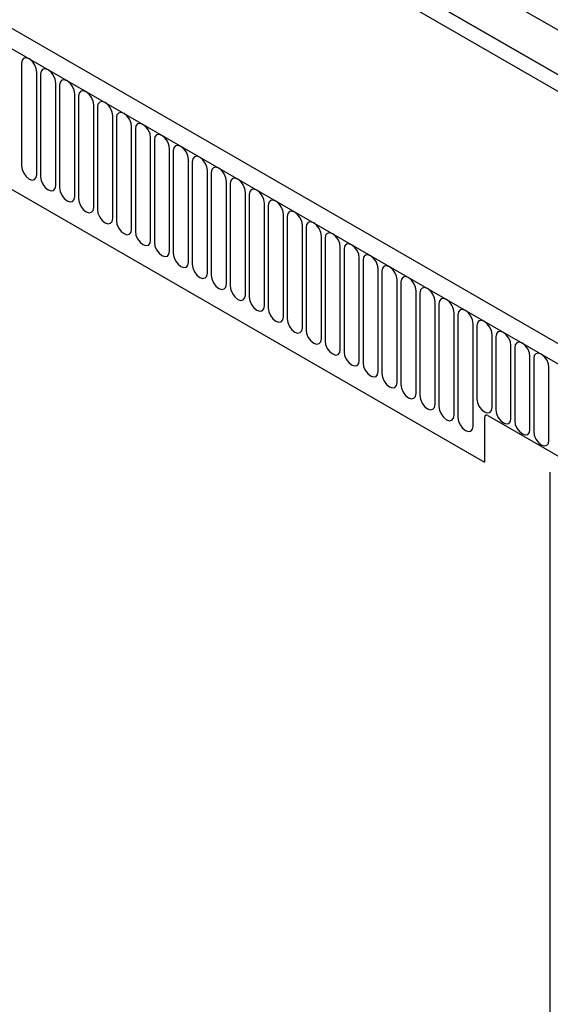
# Model space of a CAD drawing. Extents: x 126 to 2077, y 26 to 2964.
# Drawn here: x 1703 to 1813, y 772 to 976 of the extents above; entities that cross this region are included whole.
import ezdxf

# ---------------------------------------------------------------- set-up
doc = ezdxf.new("R2010")
doc.units = 0
doc.header["$LTSCALE"] = 10
doc.layers.add('DUENN-18', color=94, linetype='CONTINUOUS')
doc.layers.add('SICHTBAR', color=7, linetype='CONTINUOUS')

msp = doc.modelspace()

# ---------------------------------------------------------------- linework, layer by layer
at = {"layer": 'DUENN-18'}
for p, q in [((1883.09, 934.87), (1572.31, 1114.27)), ((1562.59, 1107.18), (1892.81, 916.55)), ((1468.37, 1105.15), (1820.86, 901.66)), ((1572.31, 1105), (1883.09, 925.59)), ((1883.09, 925.59), (1572.31, 1105)), ((1489.58, 1063.77), (1799.65, 884.77)), ((1703.87, 967.36), (1703.87, 946.13)), ((1707.02, 944.31), (1707.02, 965.54)), ((1707.79, 965.09), (1707.79, 943.86)), ((1710.95, 942.04), (1710.95, 963.27)), ((1711.71, 962.83), (1711.71, 941.6)), ((1714.87, 939.78), (1714.87, 961.01)), ((1715.64, 960.56), (1715.64, 939.33)), ((1718.8, 937.51), (1718.8, 958.74)), ((1719.56, 958.3), (1719.56, 937.07)), ((1722.72, 935.24), (1722.72, 956.47)), ((1723.49, 956.03), (1723.49, 934.8)), ((1726.64, 932.98), (1726.64, 954.21)), ((1727.41, 953.77), (1727.41, 932.54)), ((1730.57, 930.71), (1730.57, 951.94)), ((1731.34, 951.5), (1731.34, 930.27)), ((1734.49, 928.45), (1734.49, 949.68)), ((1735.26, 949.23), (1735.26, 928)), ((1738.42, 926.18), (1738.42, 947.41)), ((1739.19, 946.97), (1739.19, 925.74)), ((1742.34, 923.92), (1742.34, 945.15)), ((1743.11, 944.7), (1743.11, 923.47)), ((1746.27, 921.65), (1746.27, 942.88)), ((1747.03, 942.44), (1747.03, 921.21)), ((1750.19, 919.39), (1750.19, 940.62)), ((1750.96, 940.17), (1750.96, 918.94)), ((1754.12, 917.12), (1754.12, 938.35)), ((1754.88, 937.91), (1754.88, 916.68)), ((1758.04, 914.85), (1758.04, 936.08)), ((1758.81, 935.64), (1758.81, 914.41)), ((1761.96, 912.59), (1761.96, 933.82)), ((1762.73, 933.38), (1762.73, 912.15)), ((1765.89, 910.32), (1765.89, 931.55)), ((1766.66, 931.11), (1766.66, 909.88)), ((1769.81, 908.06), (1769.81, 929.29)), ((1770.58, 928.84), (1770.58, 907.61)), ((1773.74, 905.79), (1773.74, 927.02)), ((1774.51, 926.58), (1774.51, 905.35)), ((1777.66, 903.53), (1777.66, 924.76)), ((1778.43, 924.31), (1778.43, 903.08)), ((1781.59, 901.26), (1781.59, 922.49)), ((1782.35, 922.05), (1782.35, 900.82)), ((1785.51, 899), (1785.51, 920.23)), ((1786.28, 919.78), (1786.28, 898.55)), ((1789.44, 896.73), (1789.44, 917.96)), ((1790.2, 917.52), (1790.2, 896.29)), ((1793.36, 894.46), (1793.36, 915.69)), ((1794.13, 915.25), (1794.13, 894.02)), ((1797.28, 892.2), (1797.28, 913.43)), ((1798.05, 912.99), (1798.05, 897.88)), ((1801.21, 896.06), (1801.21, 911.16)), ((1801.98, 910.72), (1801.98, 895.61)), ((1805.13, 893.79), (1805.13, 908.9)), ((1805.9, 908.45), (1805.9, 893.35)), ((1809.06, 891.53), (1809.06, 906.63)), ((1809.83, 906.19), (1809.83, 891.08)), ((1812.98, 889.26), (1812.98, 904.37)), ((1799.65, 894), (1799.65, 884.77)), ((1800.36, 894.41), (1821.22, 882.36))]:
    msp.add_line(p, q, dxfattribs=at)
at = {"layer": 'DUENN-18', "flags": 128}
for points in [[(1707.02, 965.54), (1706.9, 966.3), (1706.56, 967.09), (1706.05, 967.78), (1705.44, 968.27), (1704.84, 968.48), (1704.33, 968.38), (1703.99, 967.99), (1703.87, 967.36)], [(1710.95, 963.27), (1710.83, 964.04), (1710.48, 964.83), (1709.97, 965.52), (1709.37, 966), (1708.76, 966.21), (1708.25, 966.12), (1707.91, 965.72), (1707.79, 965.09)], [(1714.87, 961.01), (1714.75, 961.77), (1714.41, 962.56), (1713.9, 963.25), (1713.29, 963.74), (1712.69, 963.95), (1712.18, 963.85), (1711.83, 963.46), (1711.71, 962.83)], [(1718.8, 958.74), (1718.68, 959.51), (1718.33, 960.3), (1717.82, 960.99), (1717.22, 961.47), (1716.61, 961.68), (1716.1, 961.58), (1715.76, 961.19), (1715.64, 960.56)], [(1722.72, 956.47), (1722.6, 957.24), (1722.26, 958.03), (1721.75, 958.72), (1721.14, 959.21), (1720.54, 959.42), (1720.03, 959.32), (1719.68, 958.92), (1719.56, 958.3)], [(1726.64, 954.21), (1726.52, 954.98), (1726.18, 955.76), (1725.67, 956.46), (1725.07, 956.94), (1724.46, 957.15), (1723.95, 957.05), (1723.61, 956.66), (1723.49, 956.03)], [(1730.57, 951.94), (1730.45, 952.71), (1730.11, 953.5), (1729.59, 954.19), (1728.99, 954.68), (1728.39, 954.89), (1727.87, 954.79), (1727.53, 954.39), (1727.41, 953.77)], [(1734.49, 949.68), (1734.37, 950.44), (1734.03, 951.23), (1733.52, 951.92), (1732.92, 952.41), (1732.31, 952.62), (1731.8, 952.52), (1731.46, 952.13), (1731.34, 951.5)], [(1738.42, 947.41), (1738.3, 948.18), (1737.96, 948.97), (1737.44, 949.66), (1736.84, 950.15), (1736.24, 950.36), (1735.72, 950.26), (1735.38, 949.86), (1735.26, 949.23)], [(1703.87, 946.13), (1703.99, 945.36), (1704.33, 944.57), (1704.84, 943.88), (1705.44, 943.39), (1706.05, 943.18), (1706.56, 943.28), (1706.9, 943.68), (1707.02, 944.31)], [(1742.34, 945.15), (1742.22, 945.91), (1741.88, 946.7), (1741.37, 947.39), (1740.76, 947.88), (1740.16, 948.09), (1739.65, 947.99), (1739.31, 947.6), (1739.19, 946.97)], [(1746.27, 942.88), (1746.15, 943.65), (1745.8, 944.44), (1745.29, 945.13), (1744.69, 945.61), (1744.08, 945.82), (1743.57, 945.73), (1743.23, 945.33), (1743.11, 944.7)], [(1707.79, 943.86), (1707.91, 943.1), (1708.25, 942.31), (1708.76, 941.62), (1709.37, 941.13), (1709.97, 940.92), (1710.48, 941.02), (1710.83, 941.41), (1710.95, 942.04)], [(1750.19, 940.62), (1750.07, 941.38), (1749.73, 942.17), (1749.22, 942.86), (1748.61, 943.35), (1748.01, 943.56), (1747.5, 943.46), (1747.15, 943.07), (1747.03, 942.44)], [(1711.71, 941.6), (1711.83, 940.83), (1712.18, 940.04), (1712.69, 939.35), (1713.29, 938.86), (1713.9, 938.65), (1714.41, 938.75), (1714.75, 939.15), (1714.87, 939.78)], [(1754.12, 938.35), (1754, 939.12), (1753.65, 939.91), (1753.14, 940.6), (1752.54, 941.08), (1751.93, 941.29), (1751.42, 941.19), (1751.08, 940.8), (1750.96, 940.17)], [(1715.64, 939.33), (1715.76, 938.57), (1716.1, 937.78), (1716.61, 937.09), (1717.22, 936.6), (1717.82, 936.39), (1718.33, 936.49), (1718.68, 936.88), (1718.8, 937.51)], [(1758.04, 936.08), (1757.92, 936.85), (1757.58, 937.64), (1757.07, 938.33), (1756.46, 938.82), (1755.86, 939.03), (1755.35, 938.93), (1755, 938.53), (1754.88, 937.91)], [(1719.56, 937.07), (1719.68, 936.3), (1720.03, 935.51), (1720.54, 934.82), (1721.14, 934.33), (1721.75, 934.12), (1722.26, 934.22), (1722.6, 934.62), (1722.72, 935.24)], [(1761.96, 933.82), (1761.84, 934.59), (1761.5, 935.37), (1760.99, 936.07), (1760.39, 936.55), (1759.78, 936.76), (1759.27, 936.66), (1758.93, 936.27), (1758.81, 935.64)], [(1723.49, 934.8), (1723.61, 934.03), (1723.95, 933.25), (1724.46, 932.55), (1725.07, 932.07), (1725.67, 931.86), (1726.18, 931.96), (1726.52, 932.35), (1726.64, 932.98)], [(1765.89, 931.55), (1765.77, 932.32), (1765.43, 933.11), (1764.91, 933.8), (1764.31, 934.29), (1763.71, 934.5), (1763.19, 934.4), (1762.85, 934), (1762.73, 933.38)], [(1727.41, 932.54), (1727.53, 931.77), (1727.87, 930.98), (1728.39, 930.29), (1728.99, 929.8), (1729.59, 929.59), (1730.11, 929.69), (1730.45, 930.09), (1730.57, 930.71)], [(1769.81, 929.29), (1769.69, 930.05), (1769.35, 930.84), (1768.84, 931.53), (1768.24, 932.02), (1767.63, 932.23), (1767.12, 932.13), (1766.78, 931.74), (1766.66, 931.11)], [(1731.34, 930.27), (1731.46, 929.5), (1731.8, 928.71), (1732.31, 928.02), (1732.92, 927.54), (1733.52, 927.33), (1734.03, 927.43), (1734.37, 927.82), (1734.49, 928.45)], [(1773.74, 927.02), (1773.62, 927.79), (1773.28, 928.58), (1772.76, 929.27), (1772.16, 929.76), (1771.56, 929.97), (1771.04, 929.87), (1770.7, 929.47), (1770.58, 928.84)], [(1735.26, 928), (1735.38, 927.24), (1735.72, 926.45), (1736.24, 925.76), (1736.84, 925.27), (1737.44, 925.06), (1737.96, 925.16), (1738.3, 925.55), (1738.42, 926.18)], [(1739.19, 925.74), (1739.31, 924.97), (1739.65, 924.18), (1740.16, 923.49), (1740.76, 923.01), (1741.37, 922.8), (1741.88, 922.89), (1742.22, 923.29), (1742.34, 923.92)], [(1777.66, 924.76), (1777.54, 925.52), (1777.2, 926.31), (1776.69, 927), (1776.08, 927.49), (1775.48, 927.7), (1774.97, 927.6), (1774.63, 927.21), (1774.51, 926.58)], [(1781.59, 922.49), (1781.47, 923.26), (1781.12, 924.05), (1780.61, 924.74), (1780.01, 925.22), (1779.4, 925.43), (1778.89, 925.34), (1778.55, 924.94), (1778.43, 924.31)], [(1743.11, 923.47), (1743.23, 922.71), (1743.57, 921.92), (1744.08, 921.23), (1744.69, 920.74), (1745.29, 920.53), (1745.8, 920.63), (1746.15, 921.02), (1746.27, 921.65)], [(1785.51, 920.23), (1785.39, 920.99), (1785.05, 921.78), (1784.54, 922.47), (1783.93, 922.96), (1783.33, 923.17), (1782.82, 923.07), (1782.47, 922.68), (1782.35, 922.05)], [(1747.03, 921.21), (1747.15, 920.44), (1747.5, 919.65), (1748.01, 918.96), (1748.61, 918.47), (1749.22, 918.26), (1749.73, 918.36), (1750.07, 918.76), (1750.19, 919.39)], [(1789.44, 917.96), (1789.32, 918.73), (1788.97, 919.52), (1788.46, 920.21), (1787.86, 920.69), (1787.25, 920.9), (1786.74, 920.8), (1786.4, 920.41), (1786.28, 919.78)], [(1750.96, 918.94), (1751.08, 918.18), (1751.42, 917.39), (1751.93, 916.7), (1752.54, 916.21), (1753.14, 916), (1753.65, 916.1), (1754, 916.49), (1754.12, 917.12)], [(1793.36, 915.69), (1793.24, 916.46), (1792.9, 917.25), (1792.39, 917.94), (1791.78, 918.43), (1791.18, 918.64), (1790.67, 918.54), (1790.32, 918.15), (1790.2, 917.52)], [(1754.88, 916.68), (1755, 915.91), (1755.35, 915.12), (1755.86, 914.43), (1756.46, 913.94), (1757.07, 913.73), (1757.58, 913.83), (1757.92, 914.23), (1758.04, 914.85)], [(1797.28, 913.43), (1797.16, 914.2), (1796.82, 914.98), (1796.31, 915.68), (1795.71, 916.16), (1795.1, 916.37), (1794.59, 916.27), (1794.25, 915.88), (1794.13, 915.25)], [(1758.81, 914.41), (1758.93, 913.64), (1759.27, 912.86), (1759.78, 912.16), (1760.39, 911.68), (1760.99, 911.47), (1761.5, 911.57), (1761.84, 911.96), (1761.96, 912.59)], [(1801.21, 911.16), (1801.09, 911.93), (1800.75, 912.72), (1800.23, 913.41), (1799.63, 913.9), (1799.03, 914.11), (1798.51, 914.01), (1798.17, 913.61), (1798.05, 912.99)], [(1762.73, 912.15), (1762.85, 911.38), (1763.19, 910.59), (1763.71, 909.9), (1764.31, 909.41), (1764.91, 909.2), (1765.43, 909.3), (1765.77, 909.7), (1765.89, 910.32)], [(1805.13, 908.9), (1805.01, 909.66), (1804.67, 910.45), (1804.16, 911.14), (1803.56, 911.63), (1802.95, 911.84), (1802.44, 911.74), (1802.1, 911.35), (1801.98, 910.72)], [(1766.66, 909.88), (1766.78, 909.11), (1767.12, 908.32), (1767.63, 907.63), (1768.24, 907.15), (1768.84, 906.94), (1769.35, 907.04), (1769.69, 907.43), (1769.81, 908.06)], [(1809.06, 906.63), (1808.94, 907.4), (1808.6, 908.19), (1808.08, 908.88), (1807.48, 909.37), (1806.88, 909.58), (1806.36, 909.48), (1806.02, 909.08), (1805.9, 908.45)], [(1770.58, 907.61), (1770.7, 906.85), (1771.04, 906.06), (1771.56, 905.37), (1772.16, 904.88), (1772.76, 904.67), (1773.28, 904.77), (1773.62, 905.16), (1773.74, 905.79)], [(1774.51, 905.35), (1774.63, 904.58), (1774.97, 903.79), (1775.48, 903.1), (1776.08, 902.62), (1776.69, 902.41), (1777.2, 902.5), (1777.54, 902.9), (1777.66, 903.53)], [(1812.98, 904.37), (1812.86, 905.13), (1812.52, 905.92), (1812.01, 906.61), (1811.4, 907.1), (1810.8, 907.31), (1810.29, 907.21), (1809.95, 906.82), (1809.83, 906.19)], [(1778.43, 903.08), (1778.55, 902.32), (1778.89, 901.53), (1779.4, 900.84), (1780.01, 900.35), (1780.61, 900.14), (1781.12, 900.24), (1781.47, 900.63), (1781.59, 901.26)], [(1782.35, 900.82), (1782.47, 900.05), (1782.82, 899.26), (1783.33, 898.57), (1783.93, 898.08), (1784.54, 897.87), (1785.05, 897.97), (1785.39, 898.37), (1785.51, 899)], [(1786.28, 898.55), (1786.4, 897.79), (1786.74, 897), (1787.25, 896.31), (1787.86, 895.82), (1788.46, 895.61), (1788.97, 895.71), (1789.32, 896.1), (1789.44, 896.73)], [(1798.05, 897.88), (1798.17, 897.11), (1798.51, 896.32), (1799.03, 895.63), (1799.63, 895.15), (1800.23, 894.94), (1800.75, 895.04), (1801.09, 895.43), (1801.21, 896.06)], [(1790.2, 896.29), (1790.32, 895.52), (1790.67, 894.73), (1791.18, 894.04), (1791.78, 893.55), (1792.39, 893.34), (1792.9, 893.44), (1793.24, 893.84), (1793.36, 894.46)], [(1801.98, 895.61), (1802.1, 894.85), (1802.44, 894.06), (1802.95, 893.37), (1803.56, 892.88), (1804.16, 892.67), (1804.67, 892.77), (1805.01, 893.16), (1805.13, 893.79)], [(1794.13, 894.02), (1794.25, 893.25), (1794.59, 892.47), (1795.1, 891.78), (1795.71, 891.29), (1796.31, 891.08), (1796.82, 891.18), (1797.16, 891.57), (1797.28, 892.2)], [(1805.9, 893.35), (1806.02, 892.58), (1806.36, 891.79), (1806.88, 891.1), (1807.48, 890.62), (1808.08, 890.41), (1808.6, 890.5), (1808.94, 890.9), (1809.06, 891.53)], [(1809.83, 891.08), (1809.95, 890.32), (1810.29, 889.53), (1810.8, 888.84), (1811.4, 888.35), (1812.01, 888.14), (1812.52, 888.24), (1812.86, 888.63), (1812.98, 889.26)]]:
    msp.add_lwpolyline(points, dxfattribs=at)
at = {"layer": 'DUENN-18'}
msp.add_arc((1800.08, 894.07), 0.437, 50.7967, 189.214, dxfattribs=at)
at = {"layer": 'SICHTBAR'}
for p, q in [((1823.43, 904.36), (1470.93, 1107.85)), ((1813.26, 706.5), (1813.26, 882.67))]:
    msp.add_line(p, q, dxfattribs=at)

doc.saveas('drawing.dxf')
